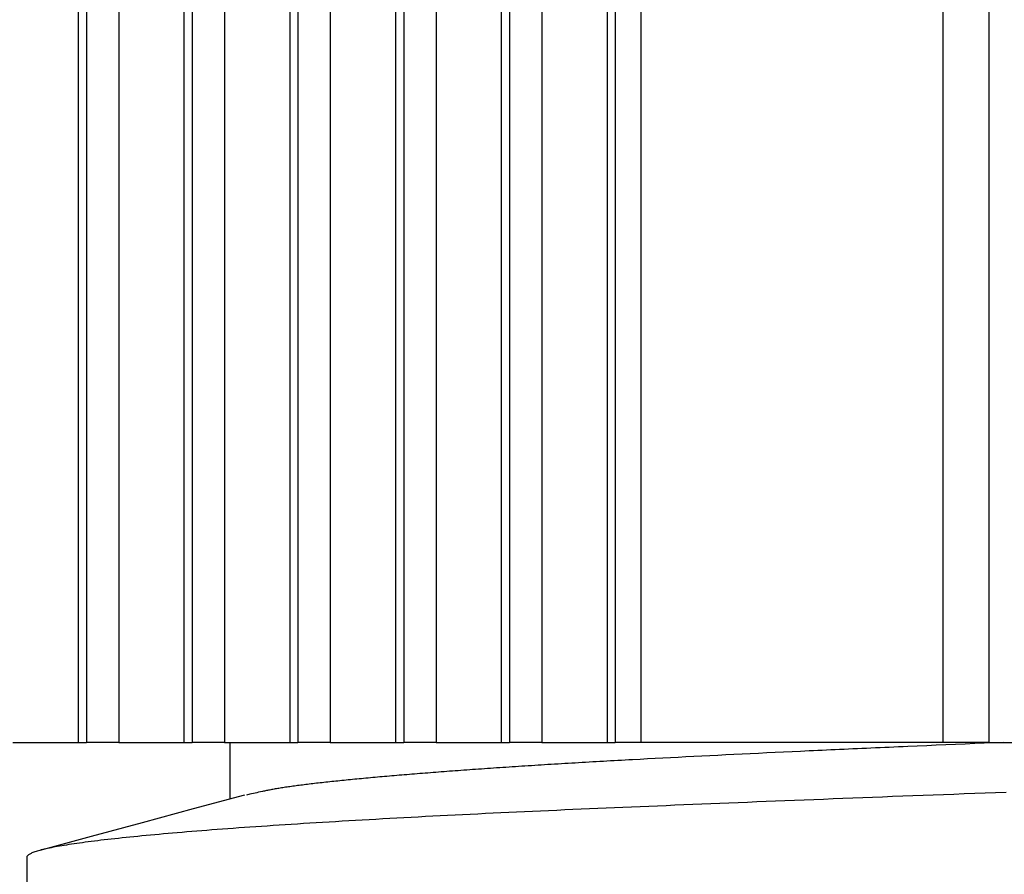
# Model space of a CAD drawing. Units: millimetres. Extents: x 0 to 841, y 0 to 594.
# Drawn here: x 156 to 162, y 474 to 479 of the extents above; entities that cross this region are included whole.
import ezdxf

# ---------------------------------------------------------------- set-up
doc = ezdxf.new("R2010")
doc.units = ezdxf.units.MM
doc.layers.add('SLD-0', color=179, linetype='Continuous')

msp = doc.modelspace()

# ---------------------------------------------------------------- linework, layer by layer
at = {"layer": 'SLD-0'}
for p, q in [((156.2561, 490.5215), (156.2561, 474.5133)), ((156.8616, 490.3203), (156.8616, 474.5133)), ((156.3031, 489.9861), (156.3031, 474.5133)), ((157.4671, 489.9793), (157.4671, 474.5133)), ((156.4881, 489.9215), (156.4881, 474.5133)), ((156.9086, 489.7269), (156.9086, 474.5133)), ((157.0936, 489.6205), (157.0936, 474.5133)), ((158.0726, 489.5042), (158.0726, 474.5133)), ((157.5141, 489.3326), (157.5141, 474.5133)), ((157.6991, 489.1861), (157.6991, 474.5133)), ((158.6781, 488.9024), (158.6781, 474.5133)), ((158.1196, 488.8093), (158.1196, 474.5133)), ((158.3046, 488.6248), (158.3046, 474.5133)), ((158.7251, 488.1646), (158.7251, 474.5133)), ((159.2836, 488.1824), (159.2836, 474.5133)), ((158.9101, 487.9447), (158.9101, 474.5133)), ((159.3306, 487.4071), (159.3306, 474.5133)), ((161.4687, 487.4071), (161.4687, 474.5133)), ((159.4782, 474.5133), (159.4782, 487.2063)), ((161.2061, 487.2063), (161.2061, 474.5133)), ((155.8826, 474.5133), (156.2561, 474.5133)), ((156.2561, 474.5133), (156.3031, 474.5133)), ((156.4881, 474.5133), (156.3031, 474.5133)), ((156.4881, 474.5133), (156.8616, 474.5133)), ((156.8616, 474.5133), (156.9086, 474.5133)), ((157.0936, 474.5133), (156.9086, 474.5133)), ((157.0936, 474.5133), (157.4671, 474.5133)), ((157.1247, 474.5133), (157.1247, 474.1891)), ((157.4671, 474.5133), (157.5141, 474.5133)), ((157.6991, 474.5133), (157.5141, 474.5133)), ((157.6991, 474.5133), (158.0726, 474.5133)), ((158.0726, 474.5133), (158.1196, 474.5133)), ((158.3046, 474.5133), (158.1196, 474.5133)), ((158.3046, 474.5133), (158.6781, 474.5133)), ((158.6781, 474.5133), (158.7251, 474.5133)), ((158.9101, 474.5133), (158.7251, 474.5133)), ((158.9101, 474.5133), (159.2836, 474.5133)), ((159.2836, 474.5133), (159.3306, 474.5133)), ((159.4782, 474.5133), (159.3306, 474.5133)), ((161.2061, 474.5133), (159.4782, 474.5133)), ((161.4687, 474.5133), (161.2061, 474.5133)), ((161.3879, 474.5062), (161.3327, 474.5038)), ((161.4432, 474.5086), (161.3879, 474.5062)), ((161.554, 474.5133), (161.4432, 474.5086)), ((161.4687, 474.5133), (161.7177, 474.5133)), ((160.1033, 474.4484), (160.0564, 474.4461)), ((160.1506, 474.4507), (160.1033, 474.4484)), ((160.1981, 474.4529), (160.1506, 474.4507)), ((160.2459, 474.4552), (160.1981, 474.4529)), ((160.294, 474.4575), (160.2459, 474.4552)), ((160.3424, 474.4597), (160.294, 474.4575)), ((160.3912, 474.462), (160.3424, 474.4597)), ((160.4403, 474.4643), (160.3912, 474.462)), ((160.4649, 474.4654), (160.4403, 474.4643)), ((160.4897, 474.4666), (160.4649, 474.4654)), ((160.5145, 474.4677), (160.4897, 474.4666)), ((160.5395, 474.4689), (160.5145, 474.4677)), ((160.5645, 474.47), (160.5395, 474.4689)), ((160.5897, 474.4711), (160.5645, 474.47)), ((160.6149, 474.4723), (160.5897, 474.4711)), ((160.6402, 474.4734), (160.6149, 474.4723)), ((160.6656, 474.4746), (160.6402, 474.4734)), ((160.6912, 474.4757), (160.6656, 474.4746)), ((160.7168, 474.4769), (160.6912, 474.4757)), ((160.7425, 474.478), (160.7168, 474.4769)), ((160.7684, 474.4792), (160.7425, 474.478)), ((160.7943, 474.4804), (160.7684, 474.4792)), ((160.8203, 474.4815), (160.7943, 474.4804)), ((160.8465, 474.4827), (160.8203, 474.4815)), ((160.8728, 474.4838), (160.8465, 474.4827)), ((160.8991, 474.485), (160.8728, 474.4838)), ((160.9256, 474.4862), (160.8991, 474.485)), ((160.9522, 474.4873), (160.9256, 474.4862)), ((160.9789, 474.4885), (160.9522, 474.4873)), ((161.0057, 474.4897), (160.9789, 474.4885)), ((161.0595, 474.492), (161.0057, 474.4897)), ((161.1136, 474.4944), (161.0595, 474.492)), ((161.1681, 474.4967), (161.1136, 474.4944)), ((161.2227, 474.4991), (161.1681, 474.4967)), ((161.2776, 474.5015), (161.2227, 474.4991)), ((161.3327, 474.5038), (161.2776, 474.5015)), ((159.042, 474.3919), (159.0225, 474.3907)), ((159.0616, 474.3931), (159.042, 474.3919)), ((159.0813, 474.3943), (159.0616, 474.3931)), ((159.1011, 474.3954), (159.0813, 474.3943)), ((159.1209, 474.3966), (159.1011, 474.3954)), ((159.1409, 474.3978), (159.1209, 474.3966)), ((159.161, 474.399), (159.1409, 474.3978)), ((159.1811, 474.4001), (159.161, 474.399)), ((159.2014, 474.4013), (159.1811, 474.4001)), ((159.2217, 474.4025), (159.2014, 474.4013)), ((159.2421, 474.4036), (159.2217, 474.4025)), ((159.2626, 474.4048), (159.2421, 474.4036)), ((159.2832, 474.406), (159.2626, 474.4048)), ((159.3039, 474.4071), (159.2832, 474.406)), ((159.3247, 474.4083), (159.3039, 474.4071)), ((159.3455, 474.4095), (159.3247, 474.4083)), ((159.3665, 474.4106), (159.3455, 474.4095)), ((159.3875, 474.4118), (159.3665, 474.4106)), ((159.4086, 474.4129), (159.3875, 474.4118)), ((159.4298, 474.4141), (159.4086, 474.4129)), ((159.4725, 474.4164), (159.4298, 474.4141)), ((159.5155, 474.4187), (159.4725, 474.4164)), ((159.5589, 474.421), (159.5155, 474.4187)), ((159.6026, 474.4233), (159.5589, 474.421)), ((159.6466, 474.4256), (159.6026, 474.4233)), ((159.6909, 474.4279), (159.6466, 474.4256)), ((159.7355, 474.4302), (159.6909, 474.4279)), ((159.7805, 474.4325), (159.7355, 474.4302)), ((159.8257, 474.4347), (159.7805, 474.4325)), ((159.8713, 474.437), (159.8257, 474.4347)), ((159.9171, 474.4393), (159.8713, 474.437)), ((159.9633, 474.4416), (159.9171, 474.4393)), ((160.0097, 474.4438), (159.9633, 474.4416)), ((160.0564, 474.4461), (160.0097, 474.4438)), ((158.2264, 474.3358), (158.2114, 474.3346)), ((158.2416, 474.337), (158.2264, 474.3358)), ((158.2569, 474.3382), (158.2416, 474.337)), ((158.2722, 474.3394), (158.2569, 474.3382)), ((158.2877, 474.3406), (158.2722, 474.3394)), ((158.3032, 474.3418), (158.2877, 474.3406)), ((158.3189, 474.343), (158.3032, 474.3418)), ((158.3346, 474.3442), (158.3189, 474.343)), ((158.3504, 474.3454), (158.3346, 474.3442)), ((158.3664, 474.3466), (158.3504, 474.3454)), ((158.3824, 474.3478), (158.3664, 474.3466)), ((158.3985, 474.349), (158.3824, 474.3478)), ((158.4147, 474.3502), (158.3985, 474.349)), ((158.431, 474.3514), (158.4147, 474.3502)), ((158.4474, 474.3526), (158.431, 474.3514)), ((158.4639, 474.3538), (158.4474, 474.3526)), ((158.4805, 474.355), (158.4639, 474.3538)), ((158.4972, 474.3562), (158.4805, 474.355)), ((158.5139, 474.3574), (158.4972, 474.3562)), ((158.5308, 474.3586), (158.5139, 474.3574)), ((158.5478, 474.3598), (158.5308, 474.3586)), ((158.5649, 474.361), (158.5478, 474.3598)), ((158.582, 474.3622), (158.5649, 474.361)), ((158.5993, 474.3634), (158.582, 474.3622)), ((158.6166, 474.3646), (158.5993, 474.3634)), ((158.6341, 474.3658), (158.6166, 474.3646)), ((158.6516, 474.367), (158.6341, 474.3658)), ((158.6693, 474.3682), (158.6516, 474.367)), ((158.687, 474.3694), (158.6693, 474.3682)), ((158.7048, 474.3706), (158.687, 474.3694)), ((158.7228, 474.3718), (158.7048, 474.3706)), ((158.7408, 474.3729), (158.7228, 474.3718)), ((158.7589, 474.3741), (158.7408, 474.3729)), ((158.7771, 474.3753), (158.7589, 474.3741)), ((158.7954, 474.3765), (158.7771, 474.3753)), ((158.8139, 474.3777), (158.7954, 474.3765)), ((158.8323, 474.3789), (158.8139, 474.3777)), ((158.8509, 474.3801), (158.8323, 474.3789)), ((158.8696, 474.3813), (158.8509, 474.3801)), ((158.8884, 474.3825), (158.8696, 474.3813)), ((158.9073, 474.3836), (158.8884, 474.3825)), ((158.9262, 474.3848), (158.9073, 474.3836)), ((158.9453, 474.386), (158.9262, 474.3848)), ((158.9644, 474.3872), (158.9453, 474.386)), ((158.9837, 474.3884), (158.9644, 474.3872)), ((159.003, 474.3895), (158.9837, 474.3884)), ((159.0225, 474.3907), (159.003, 474.3895)), ((157.6202, 474.2792), (157.6098, 474.278)), ((157.6307, 474.2804), (157.6202, 474.2792)), ((157.6414, 474.2816), (157.6307, 474.2804)), ((157.6522, 474.2828), (157.6414, 474.2816)), ((157.663, 474.284), (157.6522, 474.2828)), ((157.674, 474.2852), (157.663, 474.284)), ((157.6852, 474.2864), (157.674, 474.2852)), ((157.6964, 474.2876), (157.6852, 474.2864)), ((157.7077, 474.2888), (157.6964, 474.2876)), ((157.7192, 474.29), (157.7077, 474.2888)), ((157.7307, 474.2912), (157.7192, 474.29)), ((157.7424, 474.2924), (157.7307, 474.2912)), ((157.7541, 474.2936), (157.7424, 474.2924)), ((157.766, 474.2948), (157.7541, 474.2936)), ((157.778, 474.296), (157.766, 474.2948)), ((157.7901, 474.2973), (157.778, 474.296)), ((157.8022, 474.2985), (157.7901, 474.2973)), ((157.8145, 474.2997), (157.8022, 474.2985)), ((157.8269, 474.3009), (157.8145, 474.2997)), ((157.8394, 474.3021), (157.8269, 474.3009)), ((157.852, 474.3033), (157.8394, 474.3021)), ((157.8646, 474.3045), (157.852, 474.3033)), ((157.8774, 474.3057), (157.8646, 474.3045)), ((157.8902, 474.3069), (157.8774, 474.3057)), ((157.9032, 474.3081), (157.8902, 474.3069)), ((157.9162, 474.3093), (157.9032, 474.3081)), ((157.9294, 474.3105), (157.9162, 474.3093)), ((157.9426, 474.3117), (157.9294, 474.3105)), ((157.9559, 474.3129), (157.9426, 474.3117)), ((157.9693, 474.3142), (157.9559, 474.3129)), ((157.9828, 474.3154), (157.9693, 474.3142)), ((157.9964, 474.3166), (157.9828, 474.3154)), ((158.0101, 474.3178), (157.9964, 474.3166)), ((158.0239, 474.319), (158.0101, 474.3178)), ((158.0377, 474.3202), (158.0239, 474.319)), ((158.0517, 474.3214), (158.0377, 474.3202)), ((158.0657, 474.3226), (158.0517, 474.3214)), ((158.0799, 474.3238), (158.0657, 474.3226)), ((158.0941, 474.325), (158.0799, 474.3238)), ((158.1084, 474.3262), (158.0941, 474.325)), ((158.1229, 474.3274), (158.1084, 474.3262)), ((158.1374, 474.3286), (158.1229, 474.3274)), ((158.152, 474.3298), (158.1374, 474.3286)), ((158.1667, 474.331), (158.152, 474.3298)), ((158.1815, 474.3322), (158.1667, 474.331)), ((158.1964, 474.3334), (158.1815, 474.3322)), ((158.2114, 474.3346), (158.1964, 474.3334)), ((157.2688, 474.2233), (157.2589, 474.2209)), ((157.279, 474.2256), (157.2688, 474.2233)), ((157.2893, 474.228), (157.279, 474.2256)), ((157.2999, 474.2303), (157.2893, 474.228)), ((157.3108, 474.2327), (157.2999, 474.2303)), ((157.3164, 474.2339), (157.3108, 474.2327)), ((157.322, 474.235), (157.3164, 474.2339)), ((157.3278, 474.2362), (157.322, 474.235)), ((157.3336, 474.2374), (157.3278, 474.2362)), ((157.3396, 474.2386), (157.3336, 474.2374)), ((157.3457, 474.2398), (157.3396, 474.2386)), ((157.3518, 474.2409), (157.3457, 474.2398)), ((157.3581, 474.2421), (157.3518, 474.2409)), ((157.3645, 474.2433), (157.3581, 474.2421)), ((157.371, 474.2445), (157.3645, 474.2433)), ((157.3777, 474.2457), (157.371, 474.2445)), ((157.3845, 474.2469), (157.3777, 474.2457)), ((157.3914, 474.2481), (157.3845, 474.2469)), ((157.3985, 474.2492), (157.3914, 474.2481)), ((157.4057, 474.2504), (157.3985, 474.2492)), ((157.413, 474.2516), (157.4057, 474.2504)), ((157.4205, 474.2528), (157.413, 474.2516)), ((157.4282, 474.254), (157.4205, 474.2528)), ((157.436, 474.2552), (157.4282, 474.254)), ((157.4439, 474.2564), (157.436, 474.2552)), ((157.452, 474.2576), (157.4439, 474.2564)), ((157.4602, 474.2588), (157.452, 474.2576)), ((157.4686, 474.26), (157.4602, 474.2588)), ((157.4771, 474.2612), (157.4686, 474.26)), ((157.4857, 474.2624), (157.4771, 474.2612)), ((157.4945, 474.2636), (157.4857, 474.2624)), ((157.5034, 474.2648), (157.4945, 474.2636)), ((157.5124, 474.266), (157.5034, 474.2648)), ((157.5216, 474.2672), (157.5124, 474.266)), ((157.5309, 474.2683), (157.5216, 474.2672)), ((157.5403, 474.2695), (157.5309, 474.2683)), ((157.5498, 474.2708), (157.5403, 474.2695)), ((157.5595, 474.272), (157.5498, 474.2708)), ((157.5693, 474.2732), (157.5595, 474.272)), ((157.5792, 474.2744), (157.5693, 474.2732)), ((157.5893, 474.2756), (157.5792, 474.2744)), ((157.5995, 474.2768), (157.5893, 474.2756)), ((157.6098, 474.278), (157.5995, 474.2768)), ((161.4478, 474.2229), (161.3879, 474.2206)), ((161.5079, 474.2251), (161.4478, 474.2229)), ((161.5682, 474.2274), (161.5079, 474.2251)), ((157.2076, 474.2115), (156.915, 474.1324)), ((157.2394, 474.2162), (157.2202, 474.2115)), ((157.2491, 474.2186), (157.2394, 474.2162)), ((157.2589, 474.2209), (157.2491, 474.2186)), ((160.0342, 474.168), (159.9815, 474.1659)), ((160.0872, 474.1701), (160.0342, 474.168)), ((160.1405, 474.1723), (160.0872, 474.1701)), ((160.1941, 474.1744), (160.1405, 474.1723)), ((160.248, 474.1766), (160.1941, 474.1744)), ((160.3022, 474.1787), (160.248, 474.1766)), ((160.3568, 474.1809), (160.3022, 474.1787)), ((160.4116, 474.183), (160.3568, 474.1809)), ((160.4668, 474.1852), (160.4116, 474.183)), ((160.5222, 474.1874), (160.4668, 474.1852)), ((160.5779, 474.1896), (160.5222, 474.1874)), ((160.634, 474.1918), (160.5779, 474.1896)), ((160.6903, 474.194), (160.634, 474.1918)), ((160.7469, 474.1962), (160.6903, 474.194)), ((160.8038, 474.1984), (160.7469, 474.1962)), ((160.8609, 474.2006), (160.8038, 474.1984)), ((160.9184, 474.2028), (160.8609, 474.2006)), ((160.9761, 474.205), (160.9184, 474.2028)), ((161.0342, 474.2072), (160.9761, 474.205)), ((161.0925, 474.2094), (161.0342, 474.2072)), ((161.151, 474.2117), (161.0925, 474.2094)), ((161.2098, 474.2139), (161.151, 474.2117)), ((161.2689, 474.2161), (161.2098, 474.2139)), ((161.3283, 474.2184), (161.2689, 474.2161)), ((161.3879, 474.2206), (161.3283, 474.2184)), ((156.915, 474.1324), (156.6223, 474.0534)), ((158.7212, 474.1119), (158.6765, 474.1098)), ((158.7662, 474.114), (158.7212, 474.1119)), ((158.8115, 474.1161), (158.7662, 474.114)), ((158.857, 474.1182), (158.8115, 474.1161)), ((158.9028, 474.1203), (158.857, 474.1182)), ((158.9489, 474.1224), (158.9028, 474.1203)), ((158.9952, 474.1244), (158.9489, 474.1224)), ((159.0418, 474.1265), (158.9952, 474.1244)), ((159.0886, 474.1286), (159.0418, 474.1265)), ((159.1356, 474.1306), (159.0886, 474.1286)), ((159.1829, 474.1327), (159.1356, 474.1306)), ((159.2304, 474.1347), (159.1829, 474.1327)), ((159.2782, 474.1368), (159.2304, 474.1347)), ((159.3262, 474.1388), (159.2782, 474.1368)), ((159.3746, 474.1408), (159.3262, 474.1388)), ((159.4234, 474.1429), (159.3746, 474.1408)), ((159.4725, 474.1449), (159.4234, 474.1429)), ((159.5219, 474.147), (159.4725, 474.1449)), ((159.5716, 474.1491), (159.5219, 474.147)), ((159.6217, 474.1511), (159.5716, 474.1491)), ((159.6721, 474.1532), (159.6217, 474.1511)), ((159.7229, 474.1553), (159.6721, 474.1532)), ((159.774, 474.1574), (159.7229, 474.1553)), ((159.8254, 474.1595), (159.774, 474.1574)), ((159.8771, 474.1616), (159.8254, 474.1595)), ((159.9291, 474.1637), (159.8771, 474.1616)), ((159.9815, 474.1659), (159.9291, 474.1637)), ((157.6552, 474.0551), (157.6186, 474.0529)), ((157.6921, 474.0574), (157.6552, 474.0551)), ((157.7294, 474.0596), (157.6921, 474.0574)), ((157.7671, 474.0618), (157.7294, 474.0596)), ((157.805, 474.0641), (157.7671, 474.0618)), ((157.8434, 474.0663), (157.805, 474.0641)), ((157.882, 474.0685), (157.8434, 474.0663)), ((157.921, 474.0707), (157.882, 474.0685)), ((157.9603, 474.0729), (157.921, 474.0707)), ((158, 474.0751), (157.9603, 474.0729)), ((158.04, 474.0773), (158, 474.0751)), ((158.0803, 474.0795), (158.04, 474.0773)), ((158.1209, 474.0817), (158.0803, 474.0795)), ((158.1618, 474.0839), (158.1209, 474.0817)), ((158.2031, 474.0861), (158.1618, 474.0839)), ((158.2446, 474.0883), (158.2031, 474.0861)), ((158.2865, 474.0905), (158.2446, 474.0883)), ((158.3287, 474.0926), (158.2865, 474.0905)), ((158.3711, 474.0948), (158.3287, 474.0926)), ((158.4139, 474.0969), (158.3711, 474.0948)), ((158.4569, 474.0991), (158.4139, 474.0969)), ((158.5003, 474.1012), (158.4569, 474.0991)), ((158.5439, 474.1034), (158.5003, 474.1012)), ((158.5878, 474.1055), (158.5439, 474.1034)), ((158.632, 474.1076), (158.5878, 474.1055)), ((158.6765, 474.1098), (158.632, 474.1076)), ((156.6223, 474.0534), (156.3297, 473.9744)), ((156.8508, 473.9984), (156.8237, 473.9961)), ((156.8784, 474.0007), (156.8508, 473.9984)), ((156.9063, 474.003), (156.8784, 474.0007)), ((156.9347, 474.0053), (156.9063, 474.003)), ((156.9634, 474.0075), (156.9347, 474.0053)), ((156.9925, 474.0098), (156.9634, 474.0075)), ((157.0221, 474.0121), (156.9925, 474.0098)), ((157.052, 474.0144), (157.0221, 474.0121)), ((157.0823, 474.0167), (157.052, 474.0144)), ((157.113, 474.0189), (157.0823, 474.0167)), ((157.1441, 474.0212), (157.113, 474.0189)), ((157.1756, 474.0235), (157.1441, 474.0212)), ((157.2074, 474.0258), (157.1756, 474.0235)), ((157.2397, 474.028), (157.2074, 474.0258)), ((157.2723, 474.0303), (157.2397, 474.028)), ((157.3053, 474.0326), (157.2723, 474.0303)), ((157.3386, 474.0348), (157.3053, 474.0326)), ((157.3723, 474.0371), (157.3386, 474.0348)), ((157.4064, 474.0394), (157.3723, 474.0371)), ((157.4409, 474.0416), (157.4064, 474.0394)), ((157.4757, 474.0439), (157.4409, 474.0416)), ((157.5109, 474.0461), (157.4757, 474.0439)), ((157.5464, 474.0484), (157.5109, 474.0461)), ((157.5823, 474.0506), (157.5464, 474.0484)), ((157.6186, 474.0529), (157.5823, 474.0506)), ((156.3297, 473.9744), (156.037, 473.8954)), ((156.2968, 473.9416), (156.2801, 473.9394)), ((156.3139, 473.9439), (156.2968, 473.9416)), ((156.3315, 473.9461), (156.3139, 473.9439)), ((156.3494, 473.9484), (156.3315, 473.9461)), ((156.3678, 473.9506), (156.3494, 473.9484)), ((156.3866, 473.9529), (156.3678, 473.9506)), ((156.4059, 473.9551), (156.3866, 473.9529)), ((156.4255, 473.9574), (156.4059, 473.9551)), ((156.4456, 473.9597), (156.4255, 473.9574)), ((156.4661, 473.9619), (156.4456, 473.9597)), ((156.4871, 473.9642), (156.4661, 473.9619)), ((156.5084, 473.9665), (156.4871, 473.9642)), ((156.5302, 473.9688), (156.5084, 473.9665)), ((156.5523, 473.971), (156.5302, 473.9688)), ((156.5749, 473.9733), (156.5523, 473.971)), ((156.598, 473.9756), (156.5749, 473.9733)), ((156.6214, 473.9779), (156.598, 473.9756)), ((156.6452, 473.9801), (156.6214, 473.9779)), ((156.6695, 473.9824), (156.6452, 473.9801)), ((156.6942, 473.9847), (156.6695, 473.9824)), ((156.7193, 473.987), (156.6942, 473.9847)), ((156.7447, 473.9893), (156.7193, 473.987)), ((156.7707, 473.9916), (156.7447, 473.9893)), ((156.797, 473.9938), (156.7707, 473.9916)), ((156.8237, 473.9961), (156.797, 473.9938)), ((156.0025, 473.8846), (155.9969, 473.8825)), ((156.0085, 473.8867), (156.0025, 473.8846)), ((156.0149, 473.8889), (156.0085, 473.8867)), ((156.0217, 473.891), (156.0149, 473.8889)), ((156.029, 473.8932), (156.0217, 473.891)), ((156.0367, 473.8953), (156.029, 473.8932)), ((156.0448, 473.8975), (156.0367, 473.8953)), ((156.0533, 473.8996), (156.0448, 473.8975)), ((156.0623, 473.9018), (156.0533, 473.8996)), ((156.0717, 473.904), (156.0623, 473.9018)), ((156.0815, 473.9061), (156.0717, 473.904)), ((156.0917, 473.9083), (156.0815, 473.9061)), ((156.1023, 473.9105), (156.0917, 473.9083)), ((156.1134, 473.9127), (156.1023, 473.9105)), ((156.125, 473.9149), (156.1134, 473.9127)), ((156.1369, 473.9171), (156.125, 473.9149)), ((156.1493, 473.9193), (156.1369, 473.9171)), ((156.1621, 473.9215), (156.1493, 473.9193)), ((156.1753, 473.9237), (156.1621, 473.9215)), ((156.189, 473.926), (156.1753, 473.9237)), ((156.2031, 473.9282), (156.189, 473.926)), ((156.2177, 473.9304), (156.2031, 473.9282)), ((156.2326, 473.9326), (156.2177, 473.9304)), ((156.248, 473.9349), (156.2326, 473.9326)), ((156.2639, 473.9371), (156.248, 473.9349)), ((156.2801, 473.9394), (156.2639, 473.9371)), ((155.9624, 473.8575), (155.9622, 473.8555)), ((155.9622, 473.8555), (155.9622, 472.932)), ((155.963, 473.8596), (155.9624, 473.8575)), ((155.964, 473.8616), (155.963, 473.8596)), ((155.9655, 473.8637), (155.964, 473.8616)), ((155.9673, 473.8657), (155.9655, 473.8637)), ((155.9696, 473.8678), (155.9673, 473.8657)), ((155.9722, 473.8699), (155.9696, 473.8678)), ((155.9753, 473.872), (155.9722, 473.8699)), ((155.9788, 473.8741), (155.9753, 473.872)), ((155.9827, 473.8762), (155.9788, 473.8741)), ((155.987, 473.8783), (155.9827, 473.8762)), ((155.9918, 473.8804), (155.987, 473.8783)), ((155.9969, 473.8825), (155.9918, 473.8804))]:
    msp.add_line(p, q, dxfattribs=at)

doc.saveas('drawing.dxf')
